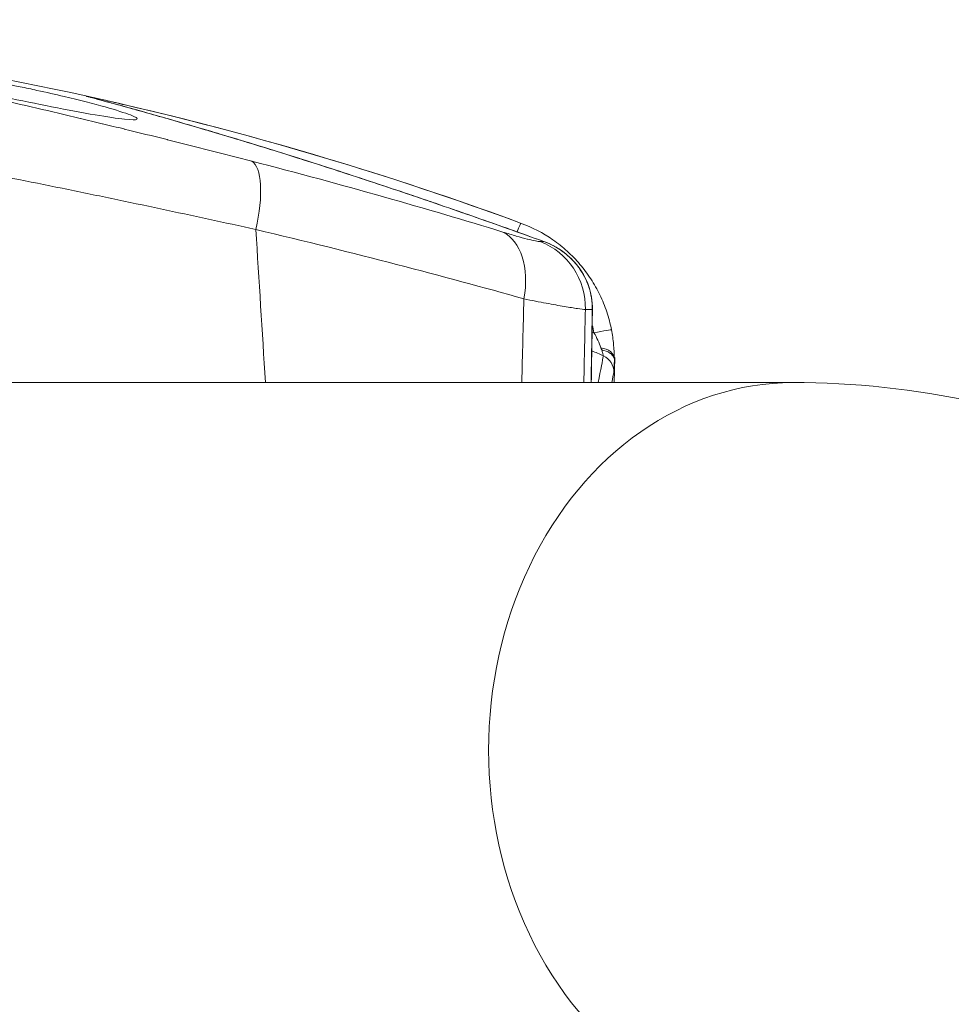
# Model space of a CAD drawing. Units: millimetres. Extents: x 19899 to 37277, y -2260 to 1652.
# Drawn here: x 30458 to 30510, y -524 to -468 of the extents above; entities that cross this region are included whole.
import ezdxf

# ---------------------------------------------------------------- set-up
doc = ezdxf.new("R2010")
doc.units = ezdxf.units.MM
doc.styles.get("Standard").update_dxf_attribs({"font": 'arial.ttf'})
doc.dimstyles.new('ISO-25', dxfattribs={"dimtxt": 2.5, "dimasz": 2.5, "dimexe": 1.25, "dimexo": 0.625, "dimtad": 1, "dimtxsty": 'Standard', "dimcen": 2.5, "dimadec": 0, "dimazin": 0, "dimtfac": 1, "dimtmove": 0, "dimatfit": 3, "dimfxl": 1, "dimarcsym": 0})

# ---------------------------------------------------------------- blocks, each defined once
blk = doc.blocks.new('*D8')
at = {"color": 0, "lineweight": -2, "transparency": 16777216}
for p, q in [((20380.436, 1238.247), (20380.436, 1359.497)), ((31223.054, 1238.247), (31223.054, 1359.497)), ((20500.436, 1358.247), (31103.054, 1358.247))]:
    blk.add_line(p, q, dxfattribs=at)
at = {"color": 0, "transparency": 16777216}
for points in [[(20500.436, 1378.247), (20500.436, 1338.247), (20380.436, 1358.247)], [(31103.054, 1378.247), (31103.054, 1338.247), (31223.054, 1358.247)]]:
    blk.add_solid(points, dxfattribs=at)
at = {"layer": 'Defpoints', "color": 0, "transparency": 16777216}
for p in [(31223.054, 1358.247), (20380.436, -2002.869), (31223.054, -2229.334)]:
    blk.add_point(p, dxfattribs=at)
at = {"color": 0, "transparency": 16777216, "insert": (25801.745, 1520.361), "char_height": 200, "attachment_point": 5}
blk.add_mtext('1085', dxfattribs=at)

msp = doc.modelspace()

# ---------------------------------------------------------------- linework, layer by layer
at = {"color": 0, "linetype": 'Continuous', "lineweight": 0, "extrusion": (0, 1, 0)}
for p, q in [((30468.74, -479.562), (30468.74, -479.562)), ((30486.33, -479.801), (30486.329, -479.802)), ((30487.636, -480.838), (30487.431, -480.838)), ((30489.956, -484.64), (30490.343, -484.64)), ((30491.575, -488.735), (30491.6, -487.332)), ((30452.74, -488.735), (30501.583, -488.735))]:
    msp.add_line(p, q, dxfattribs=at)
at = {"color": 0, "linetype": 'Continuous', "lineweight": 0, "extrusion": (0, 0, -1)}
for centre, radius, start, end in [((-30421.817, -655.341), 187.02, 91.78148, 110.17897), ((-30481.232, -508.421), 23.5, 116.0997, 116.1802)]:
    msp.add_arc(centre, radius, start, end, dxfattribs=at)
at = {"color": 0, "linetype": 'Continuous', "lineweight": 0}
for centre, major_axis, ratio, start_param, end_param in [((30461.786, -473.678), (0.257, 0.966), 0.985506, 0, 0.04364), ((30463.768, -474.114), (0.226, 0.974), 0.003937, 0.002127, 0.440944), ((30485.984, -480.741), (0.345, 0.939), 0.006022, 0.002978, 1.084111), ((30485.985, -480.741), (0.155, 0.439), 0, 0.000008, 0.000026), ((30487.281, -481.771), (0.34, 0.941), 0.297784, -0.058228, 0), ((30490.439, -485.966), (0.981, 0.192), 0.017127, 0.001871, 1.567442), ((30481.232, -508.363), (23.259, 0), 0.999848, 1.13897, 1.169524), ((30490.568, -487.367), (1, -0.009), 0.60368, 0.002012, 1.320714)]:
    msp.add_ellipse(centre, major_axis=major_axis, ratio=ratio, start_param=start_param, end_param=end_param, dxfattribs=at)
at = {"color": 0, "linetype": 'Continuous', "lineweight": 0, "extrusion": (0, 0, -1)}
for centre, major_axis, ratio, start_param, end_param in [((30426.484, -638.537), (171.588, -47.698), 0.952188, -1.616618, -1.485647), ((30470.151, -480.162), (0.999, 3.873), 0.324995, 0.089678, 1.487179), ((30455.09, -1289.992), (18.797, -1090.409), 0.041532, 3.876035, 3.887701), ((30483.949, -484.047), (1.173, 3.824), 0.623763, 0.089079, 1.381675), ((30486.012, -484.571), (0, 4), 0.986304, 0.367938, 1.58825), ((30469.127, -1184.489), (-34.395, -1345.603), 0.000451, 2.114194, 2.11827), ((30489.353, -484.623), (1, -0.016), 0.01192, 0, 0.145493), ((30481.232, -508.378), (-24.249, 0), 0.999848, 1.955554, 1.960265), ((30491.484, -487.01), (0.647, -0.458), 0.471079, 2.353872, 2.579233), ((30490.552, -488.143), (0.981, -0.195), 0.991427, -1.337717, -0.179861), ((30501.583, -509.335), (0, -20.6), 0.827581, 0, 3.141593)]:
    msp.add_ellipse(centre, major_axis=major_axis, ratio=ratio, start_param=start_param, end_param=end_param, dxfattribs=at)
at = {"color": 0, "linetype": 'Continuous', "lineweight": 0}
for points, knots in [([(30459.222, -472.368), (30459.745, -472.481), (30460.254, -472.596), (30461.616, -472.917), (30462.401, -473.118), (30463.669, -473.475), (30464.149, -473.629), (30464.755, -473.866), (30464.881, -473.948), (30464.766, -474.03), (30464.531, -474.028), (30463.727, -473.943), (30463.164, -473.859), (30461.767, -473.619), (30460.939, -473.464), (30459.206, -473.122), (30458.324, -472.94), (30456.572, -472.571), (30455.714, -472.386), (30454.152, -472.04), (30453.451, -471.881), (30452.181, -471.583), (30451.628, -471.447), (30450.707, -471.203), (30450.383, -471.102), (30450.115, -470.967), (30450.165, -470.933), (30450.398, -470.933), (30450.632, -470.933), (30451.045, -470.968), (30452.143, -471.098), (30452.8, -471.189), (30454.266, -471.418), (30455.058, -471.552), (30456.673, -471.846), (30457.482, -472.003), (30458.599, -472.234), (30458.913, -472.301), (30459.222, -472.368)], [1.157856, 1.157856, 1.157856, 1.157856, 1.323146, 1.323146, 1.622819, 1.622819, 1.913374, 1.913374, 2.198013, 2.198013, 2.478807, 2.478807, 2.761879, 2.761879, 3.053625, 3.053625, 3.32499, 3.32499, 3.590316, 3.590316, 3.836496, 3.836496, 4.092886, 4.092886, 4.383929, 4.383929, 4.669245, 4.669245, 4.669245, 4.956368, 4.956368, 5.225024, 5.225024, 5.483479, 5.483479, 5.729338, 5.729338, 5.8271, 5.8271, 5.8271, 5.8271]), ([(30452.105, -471.786), (30453.643, -472.11), (30455.209, -472.453), (30456.8, -472.812), (30458.391, -473.171), (30460.008, -473.547), (30461.65, -473.939), (30461.653, -473.94), (30461.657, -473.94), (30461.66, -473.941), (30462.067, -474.039), (30462.476, -474.137), (30462.883, -474.235), (30462.886, -474.236), (30462.889, -474.236), (30462.892, -474.237), (30463.298, -474.335), (30463.703, -474.434), (30464.106, -474.532), (30464.109, -474.533), (30464.113, -474.534), (30464.116, -474.535), (30464.925, -474.733), (30465.729, -474.931), (30466.526, -475.13), (30466.529, -475.131), (30466.531, -475.132), (30466.534, -475.132), (30468.133, -475.531), (30469.708, -475.933), (30471.259, -476.333)], [0, 0, 0, 0, 0.25, 0.25, 0.25, 0.5, 0.5, 0.5, 0.500462, 0.500462, 0.500462, 0.5625, 0.5625, 0.5625, 0.562977, 0.562977, 0.562977, 0.625, 0.625, 0.625, 0.625471, 0.625471, 0.625471, 0.75, 0.75, 0.75, 0.750394, 0.750394, 0.750394, 1, 1, 1, 1]), ([(30462.001, -472.702), (30461.977, -472.695), (30461.969, -472.692), (30461.977, -472.693), (30461.985, -472.694), (30462.01, -472.699), (30462.05, -472.707), (30462.05, -472.707), (30462.05, -472.707), (30462.05, -472.707), (30462.13, -472.723), (30462.273, -472.753), (30462.463, -472.795), (30462.464, -472.795), (30462.464, -472.795), (30462.465, -472.795), (30462.56, -472.816), (30462.668, -472.84), (30462.783, -472.865), (30462.784, -472.865), (30462.784, -472.865), (30462.785, -472.866), (30462.9, -472.891), (30463.024, -472.919), (30463.156, -472.949), (30463.156, -472.949), (30463.157, -472.949), (30463.157, -472.949), (30463.289, -472.979), (30463.426, -473.01), (30463.565, -473.042), (30463.705, -473.074), (30463.849, -473.107), (30463.994, -473.14)], [0, 0, 0, 0, 0.124832, 0.124832, 0.124832, 0.249665, 0.249665, 0.249665, 0.25, 0.25, 0.25, 0.499491, 0.499491, 0.499491, 0.5, 0.5, 0.5, 0.624522, 0.624522, 0.624522, 0.625, 0.625, 0.625, 0.74963, 0.74963, 0.74963, 0.75, 0.75, 0.75, 0.875, 0.875, 0.875, 1, 1, 1, 1]), ([(30487.636, -480.838), (30486.977, -480.6), (30486.303, -480.359), (30485.626, -480.119), (30484.95, -479.878), (30484.27, -479.639), (30483.587, -479.401), (30482.904, -479.162), (30482.217, -478.925), (30481.527, -478.689), (30480.838, -478.453), (30480.142, -478.217), (30479.448, -477.984), (30478.059, -477.519), (30476.702, -477.073), (30475.376, -476.647), (30474.713, -476.434), (30474.057, -476.226), (30473.411, -476.022), (30472.764, -475.819), (30472.135, -475.624), (30471.525, -475.437), (30470.307, -475.063), (30469.164, -474.72), (30468.103, -474.409), (30467.572, -474.254), (30467.07, -474.108), (30466.598, -473.973), (30466.126, -473.837), (30465.684, -473.712), (30465.272, -473.596), (30464.86, -473.48), (30464.479, -473.374), (30464.129, -473.278), (30463.779, -473.181), (30463.467, -473.096), (30463.192, -473.021), (30462.644, -472.873), (30462.244, -472.766), (30462.001, -472.702)], [0, 0, 0, 0, 0.0625, 0.0625, 0.0625, 0.125, 0.125, 0.125, 0.1875, 0.1875, 0.1875, 0.25, 0.25, 0.25, 0.375, 0.375, 0.375, 0.4375, 0.4375, 0.4375, 0.5, 0.5, 0.5, 0.625, 0.625, 0.625, 0.6875, 0.6875, 0.6875, 0.75, 0.75, 0.75, 0.8125, 0.8125, 0.8125, 0.875, 0.875, 0.875, 1, 1, 1, 1]), ([(30462.043, -472.712), (30462.257, -472.769), (30462.603, -472.861), (30463.534, -473.113), (30464.125, -473.275), (30465.52, -473.664), (30466.333, -473.894), (30468.136, -474.416), (30469.136, -474.711), (30471.276, -475.357), (30472.428, -475.711), (30474.828, -476.467), (30476.089, -476.873), (30478.661, -477.717), (30479.984, -478.16), (30482.63, -479.064), (30483.965, -479.528), (30486.062, -480.271), (30486.849, -480.552), (30487.62, -480.831)], [0, 0, 0, 0, 3.912222, 3.912222, 7.847605, 7.847605, 11.813093, 11.813093, 15.815912, 15.815912, 19.867852, 19.867852, 23.981621, 23.981621, 28.151454, 28.151454, 32.368903, 32.368903, 34.943516, 34.943516, 34.943516, 34.943516]), ([(30471.489, -480.162), (30469.735, -479.776), (30467.954, -479.389), (30465.24, -478.812), (30464.328, -478.62), (30462.95, -478.333), (30462.489, -478.237), (30461.563, -478.046), (30461.097, -477.951), (30458.776, -477.478), (30456.949, -477.116), (30453.357, -476.424), (30451.59, -476.094), (30449.856, -475.782)], [0, 0, 0, 0, 0.25, 0.25, 0.375, 0.375, 0.4375, 0.4375, 0.5, 0.5, 0.75, 0.75, 1, 1, 1, 1]), ([(30471.259, -476.333), (30473.84, -477), (30476.299, -477.668), (30480.989, -478.995), (30483.219, -479.654), (30485.329, -480.303)], [0, 0, 0, 0, 0.5, 0.5, 1, 1, 1, 1]), ([(30486.329, -479.802), (30486.976, -480.04), (30487.578, -480.354), (30488.416, -480.937), (30488.686, -481.152), (30489.194, -481.612), (30489.668, -482.1), (30490.076, -482.644), (30490.451, -483.217), (30490.621, -483.518), (30490.919, -484.134), (30491.048, -484.451), (30491.266, -485.102), (30491.354, -485.435), (30491.42, -485.773)], [0, 0, 0, 0, 0.25, 0.25, 0.375, 0.375, 0.5, 0.625, 0.625, 0.75, 0.75, 0.875, 0.875, 1, 1, 1, 1]), ([(30486.512, -484.047), (30484.262, -483.413), (30481.882, -482.768), (30479.378, -482.119), (30476.875, -481.469), (30474.247, -480.815), (30471.489, -480.162)], [0, 0, 0, 0, 0.5, 0.5, 0.5, 1, 1, 1, 1]), ([(30485.329, -480.303), (30485.604, -480.387), (30485.858, -480.463), (30486.087, -480.529), (30486.316, -480.595), (30486.522, -480.652), (30486.704, -480.698), (30486.704, -480.698), (30486.705, -480.698), (30486.705, -480.698), (30486.886, -480.745), (30487.037, -480.78), (30487.158, -480.803), (30487.279, -480.826), (30487.371, -480.838), (30487.431, -480.838)], [0, 0, 0, 0, 0.25, 0.25, 0.25, 0.5, 0.5, 0.5, 0.500516, 0.500516, 0.500516, 0.750338, 0.750338, 0.750338, 1, 1, 1, 1]), ([(30487.62, -480.831), (30488.088, -481), (30488.533, -481.253), (30489.285, -481.881), (30489.607, -482.26), (30490.069, -483.071), (30490.227, -483.508), (30490.339, -484.179), (30490.357, -484.409), (30490.353, -484.639)], [0, 0, 0, 0, 1.537024, 1.537024, 3.01804, 3.01804, 4.376922, 4.376922, 5.064915, 5.064915, 5.064915, 5.064915]), ([(30487.636, -480.838), (30488.018, -480.979), (30488.373, -481.169), (30488.701, -481.41), (30488.706, -481.414), (30488.712, -481.418), (30488.718, -481.423), (30489.041, -481.663), (30489.325, -481.944), (30489.567, -482.269), (30489.573, -482.278), (30489.58, -482.287), (30489.586, -482.295), (30489.827, -482.624), (30490.017, -482.986), (30490.147, -483.377), (30490.15, -483.385), (30490.152, -483.393), (30490.155, -483.401), (30490.219, -483.596), (30490.266, -483.795), (30490.298, -483.997), (30490.299, -484.001), (30490.299, -484.006), (30490.3, -484.01), (30490.331, -484.217), (30490.346, -484.428), (30490.343, -484.64)], [0, 0, 0, 0, 0.245738, 0.245738, 0.245738, 0.25, 0.25, 0.25, 0.493516, 0.493516, 0.493516, 0.5, 0.5, 0.5, 0.745074, 0.745074, 0.745074, 0.75, 0.75, 0.75, 0.872287, 0.872287, 0.872287, 0.875, 0.875, 0.875, 1, 1, 1, 1]), ([(30489.956, -484.64), (30489.858, -484.635), (30489.708, -484.619), (30489.313, -484.562), (30489.068, -484.523), (30488.475, -484.421), (30488.138, -484.359), (30487.384, -484.218), (30486.966, -484.137), (30486.512, -484.047)], [0, 0, 0, 0, 0.25, 0.25, 0.5, 0.5, 0.75, 0.75, 1, 1, 1, 1]), ([(30491.42, -485.773), (30491.475, -486.053), (30491.514, -486.33), (30491.538, -486.603), (30491.538, -486.607), (30491.538, -486.61), (30491.539, -486.614), (30491.562, -486.883), (30491.57, -487.14), (30491.568, -487.375)], [0, 0, 0, 0, 0.5, 0.5, 0.5, 0.5064089, 0.5064089, 0.5064089, 1, 1, 1, 1]), ([(30490.821, -486.785), (30490.779, -486.654), (30490.724, -486.513), (30490.659, -486.37), (30490.594, -486.228), (30490.521, -486.087), (30490.439, -485.948)], [0, 0, 0, 0, 0.5, 0.5, 0.5, 1, 1, 1, 1]), ([(30490.966, -487.242), (30490.965, -487.225), (30490.955, -487.184), (30490.938, -487.124), (30490.935, -487.113), (30490.932, -487.102), (30490.929, -487.091), (30490.914, -487.037), (30490.895, -486.974), (30490.874, -486.903)], [0, 0, 0, 0, 0.5, 0.5, 0.5, 0.586894, 0.586894, 0.586894, 1, 1, 1, 1]), ([(30491.568, -487.395), (30491.551, -487.335), (30491.522, -487.279), (30491.482, -487.225), (30491.441, -487.172), (30491.39, -487.123), (30491.329, -487.08), (30491.208, -486.995), (30491.047, -486.932), (30490.874, -486.903)], [0.0000009, 0.0000009, 0.0000009, 0.0000009, 0.25, 0.25, 0.25, 0.5, 0.5, 0.5, 0.9999927, 0.9999927, 0.9999927, 0.9999927]), ([(30491.589, -487.386), (30491.583, -487.592), (30491.577, -487.769), (30491.571, -487.902), (30491.568, -487.97), (30491.565, -488.027), (30491.561, -488.071), (30491.558, -488.114), (30491.555, -488.144), (30491.552, -488.161)], [0.0000001, 0.0000001, 0.0000001, 0.0000001, 0.4957968, 0.4957968, 0.4957968, 0.75, 0.75, 0.75, 1, 1, 1, 1]), ([(30491.568, -487.395), (30491.574, -487.395), (30491.579, -487.394), (30491.586, -487.391), (30491.588, -487.388), (30491.589, -487.386)], [0.00000119, 0.00000119, 0.00000119, 0.00000119, 0.01253347, 0.01253347, 0.02506623, 0.02506623, 0.02506623, 0.02506623]), ([(30501.583, -488.735), (30508.451, -488.735), (30515.285, -490.225), (30528.442, -495.867), (30534.638, -500.228), (30545.462, -510.709), (30550.122, -516.839), (30558.122, -530.373), (30561.462, -537.786), (30566.874, -553.53), (30568.945, -561.863), (30570.511, -571.287), (30570.644, -572.128), (30570.771, -572.972)], [0, 0, 0, 0, 0.236217, 0.236217, 0.498017, 0.498017, 0.759816, 0.759816, 1.021616, 1.021616, 1.283415, 1.283415, 1.308997, 1.308997, 1.308997, 1.308997])]:
    msp.add_open_spline(points, degree=3, knots=knots, dxfattribs=at)
for points in [[(30462.042, -472.712), (30462.042, -472.712), (30462.042, -472.712), (30462.043, -472.712)], [(30489.956, -484.64), (30489.928, -486.005), (30489.899, -487.37), (30489.871, -488.735)], [(30490.278, -488.735), (30490.299, -487.37), (30490.321, -486.005), (30490.343, -484.64)], [(30490.353, -484.639), (30490.331, -486.004), (30490.31, -487.369), (30490.288, -488.735)], [(30490.439, -485.948), (30490.41, -485.802), (30490.377, -485.657), (30490.339, -485.513)], [(30490.68, -488.735), (30490.817, -487.996), (30490.916, -487.497), (30490.966, -487.242)], [(30491.57, -487.318), (30491.57, -487.318), (30491.57, -487.337), (30491.568, -487.375)], [(30491.589, -487.386), (30491.596, -487.35), (30491.6, -487.332), (30491.6, -487.332)], [(30491.552, -488.161), (30491.526, -488.288), (30491.488, -488.48), (30491.438, -488.735)]]:
    msp.add_open_spline(points, degree=3, dxfattribs=at)

# ---------------------------------------------------------------- dimensions: what is measured, and where the dimension line sits
dim = msp.add_linear_dim(base=(31223.054, 1358.247), p1=(20380.436, -2002.869), p2=(31223.054, -2229.334), text='1085', dimstyle='ISO-25', override={"dimtxt": 200, "dimasz": 120, "dimgap": 60, "dimtad": 2, "dimfxl": 120, "dimfxlon": 1})
dim.commit()
dim.dimension.update_dxf_attribs({"geometry": '*D8', "text_midpoint": (25801.745, 1520.361)})

doc.saveas('drawing.dxf')
